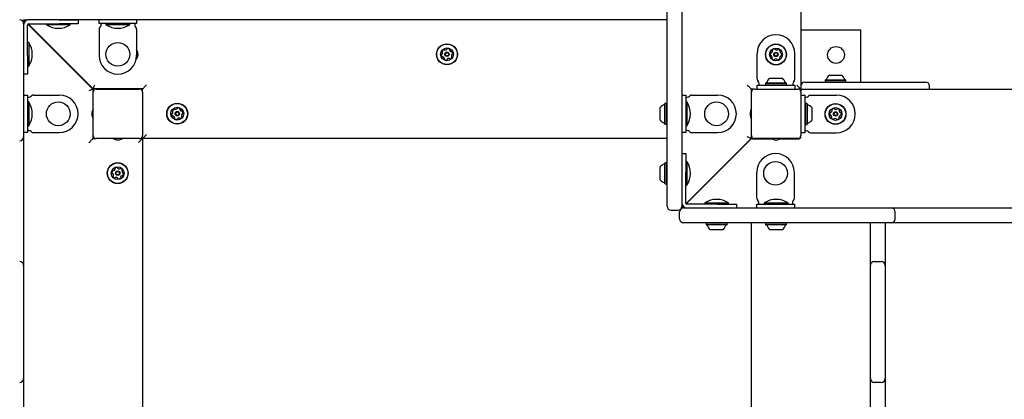
# Model space of a CAD drawing. Units: millimetres. Extents: x 247 to 1037, y 649 to 1469.
# Drawn here: x 496 to 595, y 1004 to 1043 of the extents above; entities that cross this region are included whole.
import ezdxf

# ---------------------------------------------------------------- set-up
doc = ezdxf.new("R2010")
doc.units = ezdxf.units.MM
doc.header["$LTSCALE"] = 100
doc.styles.add('SLDTEXTSTYLE0', font='TXT', dxfattribs={"width": 0.75})
doc.dimstyles.new('SLDDIMSTYLE3', dxfattribs={"dimtxt": 15.875, "dimasz": 8, "dimexe": 0, "dimexo": 0.0625, "dimgap": 3.96875, "dimtad": 2, "dimdec": 0, "dimrnd": 1e-09, "dimzin": 12, "dimdsep": 46, "dimtxsty": 'SLDTEXTSTYLE0', "dimblk1": 'DOT', "dimblk2": 'DOT', "dimsah": 1, "dimcen": 0.09, "dimse1": 1, "dimse2": 1, "dimadec": 0, "dimazin": 3, "dimtfac": 1, "dimtdec": 0, "dimtofl": 0, "dimtmove": 0, "dimatfit": 3, "dimldrblk": 'DOT', "dimfxl": 0, "dimfrac": 2, "dimtolj": 1, "dimtzin": 12, "dimarcsym": 0})

# ---------------------------------------------------------------- blocks, each defined once
blk = doc.blocks.new('_DOT')
at = {"color": 0, "linetype": 'ByBlock', "lineweight": -2}
blk.add_line((-0.5, 0), (-1, 0), dxfattribs=at)
at = {"color": 0, "linetype": 'ByBlock', "const_width": 0.5}
blk.add_lwpolyline([(-0.25, 0, 1), (0.25, 0, 1)], format="xyb", close=True, dxfattribs=at)
blk = doc.blocks.new('_D_4')
at = {"color": 7, "linetype": 'Continuous', "lineweight": 18}
blk.add_line((266.985, 857.051), (266.985, 1274.351), dxfattribs=at)
at = {"color": 7, "linetype": 'Continuous', "lineweight": 18, "xscale": 8, "yscale": 8}
for p, rotation in [((266.985, 1274.351, -75.3), 90.0000000000004), ((266.985, 857.051, -75.3), 270.0000000000004)]:
    blk.add_blockref('_DOT', p, dxfattribs=dict(at, rotation=rotation))
at = {"color": 7, "linetype": 'Continuous', "lineweight": 18, "insert": (246.521, 1048.106), "char_height": 15.875, "attachment_point": 1, "rotation": 90, "style": 'SLDTEXTSTYLE0'}
blk.add_mtext('417', dxfattribs=at)

msp = doc.modelspace()

# ---------------------------------------------------------------- linework, layer by layer
at = {"color": 7, "linetype": 'Continuous', "lineweight": 25}
for p, q in [((574.831, 1167.851), (574.831, 1035.851)), ((561.331, 1024.001), (561.331, 1045.558)), ((562.831, 1045.558), (562.831, 1024.001)), ((496.331, 1042.451), (496.331, 1042.851)), ((496.331, 1042.851), (496.478, 1042.705)), ((496.331, 1042.451), (496.331, 1031.637)), ((496.347, 1042.867), (496.731, 1042.867)), ((496.494, 1042.72), (496.347, 1042.867)), ((507.546, 1042.867), (496.731, 1042.867)), ((496.761, 1042.422), (503.331, 1035.851)), ((503.347, 1035.867), (496.778, 1042.436)), ((496.871, 1042.851), (496.831, 1042.851)), ((496.831, 1042.451), (496.871, 1042.451)), ((497.095, 1042.851), (496.871, 1042.851)), ((496.871, 1042.451), (497.095, 1042.451)), ((497.318, 1042.851), (497.095, 1042.851)), ((497.095, 1042.451), (497.318, 1042.451)), ((499.931, 1042.851), (497.318, 1042.851)), ((497.318, 1042.451), (499.931, 1042.451)), ((498.631, 1042.451), (498.631, 1042.357)), ((499.331, 1042.867), (499.331, 1042.851)), ((499.931, 1042.851), (501.831, 1042.851)), ((501.831, 1042.451), (499.931, 1042.451)), ((500.331, 1042.867), (500.331, 1042.851)), ((501.031, 1042.357), (501.031, 1042.451)), ((501.831, 1042.851), (501.831, 1042.451)), ((503.947, 1042.467), (503.947, 1042.867)), ((505.847, 1042.467), (503.947, 1042.467)), ((504.147, 1042.367), (504.147, 1042.467)), ((504.647, 1042.467), (504.647, 1042.357)), ((507.747, 1042.467), (505.847, 1042.467)), ((507.047, 1042.357), (507.047, 1042.467)), ((508.146, 1042.867), (507.546, 1042.867)), ((507.547, 1042.467), (507.547, 1042.367)), ((507.747, 1042.867), (507.747, 1042.467)), ((509.546, 1042.867), (508.146, 1042.867)), ((519.76, 1042.867), (509.546, 1042.867)), ((521.16, 1042.867), (519.76, 1042.867)), ((521.76, 1042.867), (521.16, 1042.867)), ((531.974, 1042.867), (521.76, 1042.867)), ((532.574, 1042.867), (531.974, 1042.867)), ((533.974, 1042.867), (532.574, 1042.867)), ((544.188, 1042.867), (533.974, 1042.867)), ((545.588, 1042.867), (544.188, 1042.867)), ((546.188, 1042.867), (545.588, 1042.867)), ((556.403, 1042.867), (546.188, 1042.867)), ((557.003, 1042.867), (556.403, 1042.867)), ((558.403, 1042.867), (557.003, 1042.867)), ((561.331, 1042.867), (558.403, 1042.867)), ((496.331, 1041.864), (496.331, 1039.251)), ((496.731, 1042.311), (496.731, 1042.351)), ((496.731, 1042.087), (496.731, 1042.311)), ((496.731, 1041.864), (496.731, 1042.087)), ((496.731, 1039.251), (496.731, 1041.864)), ((497.397, 1041.801), (497.397, 1041.785)), ((497.413, 1041.801), (497.397, 1041.801)), ((499.831, 1042.357), (498.631, 1042.357)), ((501.031, 1042.357), (499.831, 1042.357)), ((503.947, 1041.88), (503.947, 1039.267)), ((504.147, 1042.327), (504.147, 1042.367)), ((505.847, 1042.357), (504.647, 1042.357)), ((507.047, 1042.357), (505.847, 1042.357)), ((507.547, 1042.367), (507.547, 1042.327)), ((507.747, 1041.88), (507.747, 1039.267)), ((580.897, 1041.801), (574.831, 1041.801)), ((580.897, 1036.551), (580.897, 1041.801)), ((496.841, 1040.567), (496.731, 1040.567)), ((496.841, 1040.567), (496.841, 1039.367)), ((499.304, 1039.91), (499.288, 1039.894)), ((570.431, 1036.838), (570.431, 1039.451)), ((574.231, 1036.838), (574.231, 1039.451)), ((496.731, 1039.251), (496.731, 1037.351)), ((496.841, 1039.367), (496.841, 1038.167)), ((500.49, 1038.692), (500.506, 1038.708)), ((496.731, 1038.167), (496.841, 1038.167)), ((496.731, 1037.351), (496.331, 1037.351)), ((571.299, 1036.471), (571.274, 1036.446)), ((571.274, 1036.446), (571.274, 1036.276)), ((571.274, 1036.446), (573.389, 1036.446)), ((571.299, 1036.471), (573.364, 1036.471)), ((571.681, 1036.951), (572.981, 1036.951)), ((573.389, 1036.446), (573.364, 1036.471)), ((573.389, 1036.276), (573.389, 1036.446)), ((575.247, 1036.551), (579.847, 1036.551)), ((577.314, 1036.771), (577.289, 1036.746)), ((577.289, 1036.746), (577.289, 1036.576)), ((577.289, 1036.746), (579.404, 1036.746)), ((577.289, 1036.576), (577.314, 1036.551)), ((577.289, 1036.576), (579.404, 1036.576)), ((577.314, 1036.771), (579.379, 1036.771)), ((577.697, 1037.251), (578.997, 1037.251)), ((579.404, 1036.746), (579.379, 1036.771)), ((579.379, 1036.551), (579.404, 1036.576)), ((579.404, 1036.576), (579.404, 1036.746)), ((579.847, 1036.551), (583.836, 1036.551)), ((583.836, 1036.551), (587.447, 1036.551)), ((503.331, 1035.851), (503.331, 1033.822)), ((508.347, 1035.867), (503.347, 1035.867)), ((503.347, 1031.151), (503.347, 1035.551)), ((503.647, 1035.851), (508.047, 1035.851)), ((504.839, 1035.867), (504.839, 1035.851)), ((506.954, 1035.851), (506.954, 1035.867)), ((508.343, 1035.601), (508.347, 1035.601)), ((508.347, 1035.551), (508.347, 1035.867)), ((508.347, 1035.551), (508.347, 1031.151)), ((570.147, 1035.851), (569.831, 1035.851)), ((569.831, 1035.851), (569.831, 1033.822)), ((569.847, 1035.851), (569.847, 1035.551)), ((569.847, 1035.601), (569.851, 1035.601)), ((569.847, 1031.151), (569.847, 1035.551)), ((570.147, 1035.851), (574.547, 1035.851)), ((570.431, 1036.251), (572.331, 1036.251)), ((570.431, 1035.851), (570.431, 1036.251)), ((570.631, 1036.351), (570.631, 1036.391)), ((570.631, 1036.251), (570.631, 1036.351)), ((571.274, 1036.276), (571.299, 1036.251)), ((571.274, 1036.276), (573.389, 1036.276)), ((572.331, 1036.251), (574.231, 1036.251)), ((573.364, 1036.251), (573.389, 1036.276)), ((574.031, 1036.391), (574.031, 1036.351)), ((574.031, 1036.351), (574.031, 1036.251)), ((574.231, 1036.251), (574.231, 1035.851)), ((574.831, 1035.851), (574.547, 1035.851)), ((574.847, 1036.151), (574.847, 1035.635)), ((574.847, 1035.551), (574.847, 1031.151)), ((575.047, 1035.835), (702.647, 1035.835)), ((587.847, 1035.835), (587.847, 1036.151)), ((496.331, 1035.251), (496.731, 1035.251)), ((496.731, 1035.251), (496.731, 1033.351)), ((496.731, 1035.051), (496.831, 1035.051)), ((496.841, 1034.551), (496.731, 1034.551)), ((496.831, 1035.051), (496.871, 1035.051)), ((496.841, 1034.551), (496.841, 1033.351)), ((497.318, 1035.251), (499.931, 1035.251)), ((562.831, 1035.251), (563.231, 1035.251)), ((563.231, 1035.251), (563.231, 1033.351)), ((563.231, 1035.051), (563.331, 1035.051)), ((563.341, 1034.551), (563.231, 1034.551)), ((563.331, 1035.051), (563.371, 1035.051)), ((563.341, 1034.551), (563.341, 1033.351)), ((563.818, 1035.251), (566.431, 1035.251)), ((574.847, 1035.235), (575.247, 1035.235)), ((575.247, 1035.235), (575.247, 1033.335)), ((575.247, 1035.035), (575.347, 1035.035)), ((575.347, 1035.035), (575.387, 1035.035)), ((575.834, 1035.235), (578.447, 1035.235)), ((503.227, 1033.501), (503.227, 1033.201)), ((503.347, 1034.359), (503.331, 1034.359)), ((560.631, 1032.701), (560.631, 1034.001)), ((561.136, 1034.409), (561.111, 1034.384)), ((561.111, 1032.319), (561.111, 1034.384)), ((561.306, 1034.409), (561.136, 1034.409)), ((561.136, 1032.294), (561.136, 1034.409)), ((561.331, 1034.384), (561.306, 1034.409)), ((561.306, 1032.294), (561.306, 1034.409)), ((569.727, 1033.501), (569.727, 1033.201)), ((575.272, 1034.393), (575.247, 1034.368)), ((575.442, 1034.393), (575.272, 1034.393)), ((575.272, 1034.393), (575.272, 1032.278)), ((575.467, 1034.368), (575.442, 1034.393)), ((575.442, 1034.393), (575.442, 1032.278)), ((575.467, 1034.368), (575.467, 1032.303)), ((575.947, 1033.985), (575.947, 1032.685)), ((496.731, 1033.351), (496.731, 1031.451)), ((496.841, 1033.351), (496.841, 1032.151)), ((503.331, 1032.88), (503.331, 1030.851)), ((563.231, 1033.351), (563.231, 1031.451)), ((563.341, 1033.351), (563.341, 1032.151)), ((569.831, 1032.88), (569.831, 1030.851)), ((575.247, 1033.335), (575.247, 1031.435)), ((496.331, 1031.637), (496.331, 1031.037)), ((496.731, 1032.151), (496.841, 1032.151)), ((496.831, 1031.651), (496.731, 1031.651)), ((496.871, 1031.651), (496.831, 1031.651)), ((503.331, 1032.244), (503.347, 1032.244)), ((561.111, 1032.319), (561.136, 1032.294)), ((561.136, 1032.294), (561.306, 1032.294)), ((561.306, 1032.294), (561.331, 1032.319)), ((563.231, 1032.151), (563.341, 1032.151)), ((563.331, 1031.651), (563.231, 1031.651)), ((563.371, 1031.651), (563.331, 1031.651)), ((575.247, 1032.303), (575.272, 1032.278)), ((575.347, 1031.635), (575.247, 1031.635)), ((575.272, 1032.278), (575.442, 1032.278)), ((575.387, 1031.635), (575.347, 1031.635)), ((575.442, 1032.278), (575.467, 1032.303)), ((496.731, 1031.451), (496.331, 1031.451)), ((496.331, 1031.037), (496.331, 1029.637)), ((497.318, 1031.451), (499.931, 1031.451)), ((503.331, 1030.851), (503.647, 1030.851)), ((508.047, 1030.851), (503.647, 1030.851)), ((505.697, 1030.731), (505.997, 1030.731)), ((508.047, 1030.851), (508.331, 1030.851)), ((508.331, 1030.851), (508.331, 969.351)), ((508.347, 1030.867), (508.347, 1031.151)), ((561.331, 1030.867), (508.347, 1030.867)), ((563.231, 1031.451), (562.831, 1031.451)), ((569.831, 1030.851), (563.253, 1024.273)), ((563.269, 1024.257), (569.788, 1030.777)), ((563.818, 1031.451), (566.431, 1031.451)), ((569.831, 1030.882), (569.847, 1030.867)), ((569.847, 1030.867), (569.831, 1030.867)), ((569.847, 1031.151), (569.847, 1030.867)), ((569.847, 1031.101), (569.851, 1031.101)), ((569.863, 1030.851), (570.147, 1030.851)), ((569.863, 1030.824), (569.863, 1030.851)), ((569.93, 1030.835), (571.876, 1030.835)), ((574.547, 1030.851), (570.147, 1030.851)), ((572.197, 1030.731), (572.497, 1030.731)), ((572.818, 1030.835), (574.647, 1030.835)), ((574.547, 1030.851), (574.725, 1030.851)), ((575.247, 1031.435), (574.847, 1031.435)), ((575.834, 1031.435), (578.447, 1031.435)), ((496.331, 1029.637), (496.331, 1019.423)), ((562.831, 1029.335), (563.231, 1029.335)), ((563.231, 1029.335), (563.231, 1027.435)), ((563.341, 1028.535), (563.231, 1028.535)), ((563.341, 1028.535), (563.341, 1027.335)), ((560.631, 1026.685), (560.631, 1027.985)), ((561.136, 1028.393), (561.111, 1028.368)), ((561.111, 1026.303), (561.111, 1028.368)), ((561.306, 1028.393), (561.136, 1028.393)), ((561.136, 1026.278), (561.136, 1028.393)), ((561.331, 1028.368), (561.306, 1028.393)), ((561.306, 1026.278), (561.306, 1028.393)), ((562.831, 1027.435), (562.831, 1024.823)), ((563.231, 1024.823), (563.231, 1027.435)), ((563.341, 1027.335), (563.341, 1026.135)), ((570.388, 1024.823), (570.388, 1027.435)), ((574.188, 1024.823), (574.188, 1027.435)), ((561.111, 1026.303), (561.136, 1026.278)), ((561.136, 1026.278), (561.306, 1026.278)), ((561.306, 1026.278), (561.331, 1026.303)), ((563.231, 1026.135), (563.341, 1026.135)), ((563.231, 1024.599), (563.231, 1024.823)), ((563.231, 1024.375), (563.231, 1024.599)), ((561.731, 1023.601), (562.431, 1023.601)), ((562.831, 1023.851), (562.831, 1024.001)), ((562.97, 1023.99), (562.831, 1023.851)), ((562.997, 1023.835), (583.983, 1023.835)), ((563.231, 1024.335), (563.231, 1024.375)), ((563.371, 1024.235), (563.331, 1024.235)), ((563.595, 1024.235), (563.371, 1024.235)), ((563.818, 1024.235), (563.595, 1024.235)), ((566.431, 1024.235), (563.818, 1024.235)), ((563.818, 1023.835), (566.431, 1023.835)), ((565.131, 1024.345), (565.131, 1024.235)), ((565.131, 1024.345), (566.331, 1024.345)), ((566.331, 1024.345), (567.531, 1024.345)), ((566.431, 1024.235), (568.331, 1024.235)), ((567.531, 1024.235), (567.531, 1024.345)), ((568.331, 1024.235), (568.331, 1023.835)), ((570.388, 1024.235), (572.288, 1024.235)), ((570.388, 1023.835), (570.388, 1024.235)), ((570.588, 1024.335), (570.588, 1024.375)), ((570.588, 1024.235), (570.588, 1024.335)), ((571.147, 1024.345), (571.147, 1024.235)), ((571.147, 1024.345), (572.347, 1024.345)), ((572.288, 1024.235), (574.188, 1024.235)), ((572.347, 1024.345), (573.547, 1024.345)), ((573.547, 1024.235), (573.547, 1024.345)), ((573.988, 1024.375), (573.988, 1024.335)), ((573.988, 1024.335), (573.988, 1024.235)), ((574.188, 1024.235), (574.188, 1023.835)), ((583.983, 1023.835), (584.783, 1023.835)), ((584.783, 1023.835), (605.768, 1023.835)), ((562.597, 1022.735), (562.597, 1023.435)), ((584.383, 1022.735), (584.383, 1023.435)), ((583.983, 1022.335), (562.997, 1022.335)), ((565.299, 1022.335), (565.274, 1022.31)), ((565.274, 1022.31), (565.274, 1022.14)), ((567.389, 1022.31), (565.274, 1022.31)), ((565.274, 1022.14), (565.299, 1022.115)), ((567.389, 1022.14), (565.274, 1022.14)), ((567.364, 1022.115), (565.299, 1022.115)), ((566.981, 1021.635), (565.681, 1021.635)), ((567.389, 1022.31), (567.364, 1022.335)), ((567.364, 1022.115), (567.389, 1022.14)), ((567.389, 1022.14), (567.389, 1022.31)), ((569.863, 969.351), (569.863, 1022.335)), ((571.314, 1022.335), (571.289, 1022.31)), ((571.289, 1022.31), (571.289, 1022.14)), ((573.404, 1022.31), (571.289, 1022.31)), ((571.289, 1022.14), (571.314, 1022.115)), ((573.404, 1022.14), (571.289, 1022.14)), ((573.379, 1022.115), (571.314, 1022.115)), ((572.997, 1021.635), (571.697, 1021.635)), ((573.404, 1022.31), (573.379, 1022.335)), ((573.379, 1022.115), (573.404, 1022.14)), ((573.404, 1022.14), (573.404, 1022.31)), ((581.863, 1019.423), (581.863, 1022.335)), ((583.363, 1022.335), (583.363, 1019.423)), ((584.783, 1022.335), (583.983, 1022.335)), ((605.768, 1022.335), (584.783, 1022.335)), ((496.331, 1019.423), (496.331, 1018.022)), ((581.863, 1018.022), (581.863, 1019.423)), ((583.363, 1019.423), (583.363, 1018.022)), ((496.331, 1018.022), (496.331, 1017.422)), ((581.863, 1017.422), (581.863, 1018.022)), ((582.263, 1018.422), (582.963, 1018.422)), ((583.363, 1018.022), (583.363, 1017.422)), ((496.331, 1017.422), (496.331, 1007.208)), ((581.863, 1007.208), (581.863, 1017.422)), ((583.363, 1017.422), (583.363, 1007.208)), ((496.331, 1007.208), (496.331, 1006.608)), ((496.331, 1006.608), (496.331, 1005.208)), ((581.863, 1006.608), (581.863, 1007.208)), ((581.863, 1005.208), (581.863, 1006.608)), ((583.363, 1007.208), (583.363, 1006.608)), ((583.363, 1006.608), (583.363, 1005.208)), ((582.963, 1006.208), (582.263, 1006.208)), ((496.331, 1005.208), (496.331, 994.994)), ((581.863, 994.994), (581.863, 1005.208)), ((583.363, 1005.208), (583.363, 994.994))]:
    msp.add_line(p, q, dxfattribs=at)
at = {"color": 7, "linetype": 'Continuous', "lineweight": 25, "flags": 128}
for points in [[(496.331, 1042.851), (496.337, 1042.836), (496.355, 1042.793), (496.385, 1042.722), (496.42, 1042.636)], [(496.347, 1042.867), (496.365, 1042.859), (496.42, 1042.836), (496.51, 1042.799), (496.567, 1042.776)], [(503.331, 1035.851), (503.324, 1035.848), (503.301, 1035.838), (503.264, 1035.823), (503.214, 1035.803), (503.153, 1035.777), (503.084, 1035.749), (503.009, 1035.718), (502.931, 1035.685)], [(503.347, 1035.867), (503.349, 1035.873), (503.357, 1035.891), (503.369, 1035.92), (503.386, 1035.96), (503.406, 1036.01), (503.43, 1036.067), (503.456, 1036.13), (503.484, 1036.197), (503.513, 1036.267)], [(508.347, 1035.867), (508.353, 1035.873), (508.371, 1035.891), (508.401, 1035.92), (508.441, 1035.96), (508.49, 1036.01), (508.547, 1036.067), (508.61, 1036.13), (508.677, 1036.197), (508.747, 1036.267)], [(569.431, 1036.251), (569.509, 1036.173), (569.584, 1036.098), (569.653, 1036.029), (569.714, 1035.968), (569.764, 1035.918), (569.801, 1035.882), (569.824, 1035.859), (569.831, 1035.851)], [(574.431, 1036.251), (574.509, 1036.173), (574.584, 1036.098), (574.653, 1036.029), (574.714, 1035.968), (574.764, 1035.918), (574.801, 1035.882), (574.824, 1035.859), (574.831, 1035.851)], [(502.931, 1030.451), (503.001, 1030.521), (503.068, 1030.588), (503.131, 1030.651), (503.188, 1030.708), (503.238, 1030.757), (503.278, 1030.797), (503.307, 1030.827), (503.325, 1030.845), (503.331, 1030.851)], [(507.931, 1030.451), (508.001, 1030.521), (508.068, 1030.588), (508.131, 1030.651), (508.188, 1030.708), (508.238, 1030.757), (508.278, 1030.797), (508.307, 1030.827), (508.325, 1030.845), (508.331, 1030.851)], [(508.347, 1030.867), (508.353, 1030.873), (508.371, 1030.891), (508.401, 1030.92), (508.441, 1030.96), (508.49, 1031.01), (508.547, 1031.067), (508.61, 1031.13), (508.677, 1031.197), (508.747, 1031.267)], [(569.831, 1030.851), (569.824, 1030.854), (569.801, 1030.864), (569.764, 1030.879), (569.714, 1030.9), (569.653, 1030.925), (569.584, 1030.953), (569.509, 1030.984), (569.431, 1031.017)], [(569.884, 1030.83), (569.869, 1030.845), (569.863, 1030.851)], [(562.831, 1023.851), (562.839, 1023.87), (562.862, 1023.925), (562.899, 1024.014), (562.916, 1024.056)]]:
    msp.add_lwpolyline(points, dxfattribs=at)
at = {"color": 7, "linetype": 'Continuous', "lineweight": 25}
for centre, radius in [((505.847, 1039.367), 1.2), ((539.097, 1039.367), 1.057), ((539.097, 1039.367), 1.033), ((539.097, 1039.367), 0.65), ((539.097, 1039.367), 0.22), ((539.097, 1039.367), 0.17), ((572.331, 1039.351), 1.058), ((572.331, 1039.351), 1.033), ((572.331, 1039.351), 0.65), ((572.331, 1039.351), 0.22), ((572.331, 1039.351), 0.17), ((578.397, 1039.301), 0.85), ((499.831, 1033.351), 1.2), ((566.331, 1033.351), 1.2), ((511.847, 1033.367), 1.057), ((511.847, 1033.367), 1.033), ((511.847, 1033.367), 0.65), ((511.847, 1033.367), 0.22), ((511.847, 1033.367), 0.17), ((578.347, 1033.335), 1.057), ((578.347, 1033.335), 1.032), ((578.347, 1033.335), 0.65), ((578.347, 1033.335), 0.22), ((578.347, 1033.335), 0.17), ((572.288, 1027.335), 1.2), ((505.831, 1027.351), 1.057), ((505.831, 1027.351), 1.033), ((505.831, 1027.351), 0.65), ((505.831, 1027.351), 0.22), ((505.831, 1027.351), 0.17)]:
    msp.add_circle(centre, radius, dxfattribs=at)
for centre, radius, start, end in [((495.931, 1042.451), 0.4, 0, 90), ((496.831, 1042.351), 0.5, 90, 180), ((496.831, 1042.351), 0.1, 90, 180), ((499.831, 1044.175), 2.178, 236.56918, 303.43082), ((504.247, 1041.88), 0.3, 131.81031, 180), ((503.847, 1042.327), 0.3, 311.81031, 0), ((505.847, 1044.175), 2.178, 236.56918, 303.43082), ((507.847, 1042.327), 0.3, 180, 228.18969), ((507.447, 1041.88), 0.3, 360, 48.18969), ((495.023, 1039.367), 2.178, 326.56918, 33.43082), ((572.331, 1039.451), 1.9, 90, 180), ((572.331, 1039.451), 1.9, 0, 90), ((507.097, 1039.367), 0.8, 318.72276, 35.65909), ((538.41, 1039.54), 0.252, 319.28943, 12.44469), ((538.656, 1039.668), 0.0481, 162.42999, 240.91601), ((538.85, 1039.606), 0.252, 109.30559, 162.43564), ((538.609, 1039.584), 0.0481, 12.46573, 60.87064), ((538.783, 1039.798), 0.0481, 30.87064, 109.27148), ((538.866, 1039.848), 0.0481, 210.85748, 259.30554), ((538.903, 1040.048), 0.252, 259.31655, 312.43564), ((539.041, 1039.898), 0.0481, 312.43542, 0.87064), ((539.137, 1039.899), 0.0481, 102.43564, 180.86719), ((539.181, 1039.7), 0.252, 49.30564, 102.4414), ((539.314, 1039.854), 0.0481, 330.82527, 49.31129), ((539.398, 1039.808), 0.0481, 150.87064, 199.30554), ((539.59, 1039.875), 0.252, 199.31137, 252.43574), ((539.528, 1039.681), 0.0481, 252.43051, 300.87409), ((539.578, 1039.598), 0.0481, 42.43542, 120.87064), ((539.427, 1039.461), 0.252, 349.3056, 42.43564), ((571.988, 1039.37), 0.252, 150.27733, 203.40738), ((571.811, 1039.471), 0.0481, 71.84238, 150.24322), ((571.841, 1039.563), 0.0481, 251.82922, 300.27728), ((571.738, 1039.738), 0.252, 300.28829, 353.40738), ((572.012, 1039.779), 0.0481, 143.40738, 221.83893), ((572.176, 1039.658), 0.252, 90.27738, 143.41314), ((571.941, 1039.715), 0.0481, 353.40716, 41.84238), ((572.175, 1039.861), 0.0481, 11.79701, 90.28303), ((572.269, 1039.881), 0.0481, 191.84238, 240.27728), ((572.37, 1040.058), 0.252, 240.28311, 293.40748), ((572.451, 1039.871), 0.0481, 293.40225, 341.84583), ((572.543, 1039.841), 0.0481, 83.40716, 161.84238), ((572.519, 1039.639), 0.252, 30.27734, 83.40738), ((572.759, 1039.67), 0.0481, 131.83893, 180.28251), ((572.963, 1039.671), 0.252, 180.27728, 233.40165), ((572.695, 1039.741), 0.0481, 311.84238, 30.27738), ((572.842, 1039.507), 0.0481, 233.40748, 281.88775), ((572.861, 1039.413), 0.0481, 23.40173, 101.84238), ((572.674, 1039.332), 0.252, 330.27738, 23.40738), ((505.847, 1039.267), 1.9, 180, 270), ((505.847, 1039.267), 1.9, 270, 0), ((538.766, 1039.273), 0.252, 169.30554, 222.43574), ((538.566, 1039.311), 0.0481, 90.87064, 169.30533), ((538.565, 1039.407), 0.0481, 270.86719, 319.30564), ((538.616, 1039.135), 0.0481, 222.43595, 300.87409), ((538.665, 1039.053), 0.0481, 72.42999, 120.87064), ((538.604, 1038.859), 0.252, 19.31139, 72.43564), ((538.88, 1038.879), 0.0481, 150.87064, 229.31129), ((538.796, 1038.926), 0.0481, 330.82527, 19.30564), ((539.013, 1039.034), 0.252, 229.30564, 282.43569), ((539.057, 1038.835), 0.0481, 282.4698, 0.8838), ((539.153, 1038.836), 0.0481, 132.49285, 180.87064), ((539.291, 1038.686), 0.252, 79.3056, 132.43564), ((539.328, 1038.886), 0.0481, 30.87064, 79.30564), ((539.411, 1038.935), 0.0481, 210.87409, 289.33576), ((539.344, 1039.127), 0.252, 289.30564, 342.43564), ((539.784, 1039.194), 0.252, 139.30554, 192.42991), ((539.585, 1039.15), 0.0481, 192.43574, 240.91601), ((539.538, 1039.066), 0.0481, 342.42999, 60.87064), ((539.629, 1039.327), 0.0481, 90.86719, 139.31077), ((539.628, 1039.423), 0.0481, 270.87064, 349.30564), ((571.801, 1039.289), 0.0481, 203.40173, 281.88775), ((571.821, 1039.195), 0.0481, 53.43747, 101.84238), ((571.7, 1039.031), 0.252, 0.26117, 53.41643), ((571.967, 1038.961), 0.0481, 131.84238, 210.27707), ((572.143, 1039.063), 0.252, 210.27728, 263.40748), ((571.903, 1039.032), 0.0481, 311.83893, 0.27738), ((572.12, 1038.861), 0.0481, 263.40769, 341.84583), ((572.211, 1038.831), 0.0481, 113.40173, 161.84238), ((572.292, 1038.644), 0.252, 60.28313, 113.40738), ((572.393, 1038.821), 0.0481, 11.79701, 60.27738), ((572.487, 1038.841), 0.0481, 191.84238, 270.28303), ((572.486, 1039.044), 0.252, 270.27738, 323.40743), ((572.924, 1038.964), 0.252, 120.27734, 173.40738), ((572.722, 1038.987), 0.0481, 173.46459, 221.84238), ((572.65, 1038.923), 0.0481, 323.44154, 41.85554), ((572.821, 1039.14), 0.0481, 71.84238, 120.27738), ((572.851, 1039.231), 0.0481, 251.84583, 330.3075), ((570.731, 1036.838), 0.3, 180, 228.18969), ((570.331, 1036.391), 0.3, 0, 48.18969), ((571.353, 1036.521), 0.05, 270, 343.46773), ((572.331, 1036.231), 0.97, 132.06266, 163.46773), ((572.331, 1036.231), 0.97, 16.53227, 47.93734), ((573.309, 1036.521), 0.05, 196.53227, 270), ((574.331, 1036.391), 0.3, 131.81031, 180), ((573.931, 1036.838), 0.3, 311.81031, 0), ((575.247, 1036.151), 0.4, 90, 180), ((577.369, 1036.821), 0.05, 270, 343.4712), ((578.347, 1036.531), 0.97, 132.05852, 163.4712), ((578.347, 1036.531), 0.97, 16.5288, 47.94148), ((579.325, 1036.821), 0.05, 196.5288, 270), ((587.447, 1036.151), 0.4, 0, 90), ((503.647, 1035.551), 0.3, 90, 180), ((508.047, 1035.551), 0.3, 0, 90), ((570.147, 1035.551), 0.3, 90, 180), ((574.547, 1035.551), 0.3, 0, 90), ((575.047, 1035.635), 0.2, 90, 180), ((495.023, 1033.351), 2.178, 326.56918, 33.43082), ((496.871, 1035.351), 0.3, 270, 318.18969), ((497.318, 1034.951), 0.3, 90, 138.18969), ((499.931, 1033.351), 1.9, 0, 90), ((561.523, 1033.351), 2.178, 326.56918, 33.43082), ((563.371, 1035.351), 0.3, 270, 318.18969), ((563.818, 1034.951), 0.3, 90, 138.18969), ((566.431, 1033.351), 1.9, 0, 90), ((575.387, 1035.335), 0.3, 270, 318.18969), ((575.834, 1034.935), 0.3, 90, 138.18969), ((578.447, 1033.335), 1.9, 0, 90), ((504.217, 1033.358), 1, 150.45864, 171.77553), ((511.16, 1033.54), 0.252, 319.28943, 12.44469), ((511.406, 1033.668), 0.0481, 162.42999, 240.91601), ((511.6, 1033.606), 0.252, 109.30559, 162.43564), ((511.359, 1033.584), 0.0481, 12.46573, 60.87064), ((511.533, 1033.798), 0.0481, 30.87064, 109.27148), ((511.616, 1033.848), 0.0481, 210.85748, 259.30554), ((511.653, 1034.048), 0.252, 259.31655, 312.43564), ((511.791, 1033.898), 0.0481, 312.43542, 0.87064), ((511.887, 1033.899), 0.0481, 102.43564, 180.86719), ((511.931, 1033.7), 0.252, 49.30564, 102.4414), ((512.064, 1033.854), 0.0481, 330.82527, 49.31129), ((512.148, 1033.808), 0.0481, 150.87064, 199.30554), ((512.34, 1033.875), 0.252, 199.31137, 252.43574), ((512.278, 1033.681), 0.0481, 252.43051, 300.87409), ((512.328, 1033.598), 0.0481, 42.43542, 120.87064), ((512.177, 1033.461), 0.252, 349.3056, 42.43564), ((561.351, 1033.351), 0.97, 106.5288, 137.94148), ((561.061, 1034.329), 0.05, 286.5288, 0), ((570.717, 1033.358), 1, 150.45864, 171.77553), ((575.517, 1034.313), 0.05, 180, 253.46773), ((575.227, 1033.335), 0.97, 42.06266, 73.46773), ((578.004, 1033.354), 0.252, 150.27733, 203.40738), ((577.827, 1033.455), 0.0481, 71.84238, 150.24322), ((577.857, 1033.547), 0.0481, 251.82922, 300.27728), ((577.754, 1033.723), 0.252, 300.28829, 353.40738), ((578.028, 1033.763), 0.0481, 143.40738, 221.83893), ((578.192, 1033.642), 0.252, 90.27738, 143.41314), ((577.957, 1033.699), 0.0481, 353.40716, 41.84238), ((578.191, 1033.846), 0.0481, 11.79701, 90.28303), ((578.285, 1033.865), 0.0481, 191.84238, 240.27728), ((578.386, 1034.042), 0.252, 240.28311, 293.40748), ((578.467, 1033.855), 0.0481, 293.40225, 341.84583), ((578.558, 1033.825), 0.0481, 83.40716, 161.84238), ((578.535, 1033.623), 0.252, 30.27734, 83.40738), ((578.775, 1033.654), 0.0481, 131.83893, 180.28251), ((578.979, 1033.655), 0.252, 180.27728, 233.40165), ((578.711, 1033.726), 0.0481, 311.84238, 30.27738), ((578.857, 1033.492), 0.0481, 233.40748, 281.88775), ((499.931, 1033.351), 1.9, 270, 0), ((504.217, 1033.344), 1, 188.22447, 209.54136), ((511.516, 1033.273), 0.252, 169.30554, 222.43574), ((511.316, 1033.311), 0.0481, 90.87064, 169.30533), ((511.315, 1033.407), 0.0481, 270.86719, 319.30564), ((511.366, 1033.135), 0.0481, 222.43595, 300.87409), ((511.415, 1033.053), 0.0481, 72.42999, 120.87064), ((511.354, 1032.859), 0.252, 19.31139, 72.43564), ((511.63, 1032.879), 0.0481, 150.87064, 229.31129), ((511.546, 1032.926), 0.0481, 330.82527, 19.30564), ((511.763, 1033.034), 0.252, 229.30564, 282.43569), ((511.807, 1032.835), 0.0481, 282.4698, 0.8838), ((511.903, 1032.836), 0.0481, 132.49285, 180.87064), ((512.041, 1032.686), 0.252, 79.3056, 132.43564), ((512.078, 1032.886), 0.0481, 30.87064, 79.30564), ((512.161, 1032.935), 0.0481, 210.87409, 289.33576), ((512.094, 1033.127), 0.252, 289.30564, 342.43564), ((512.534, 1033.194), 0.252, 139.30554, 192.42991), ((512.335, 1033.15), 0.0481, 192.43574, 240.91601), ((512.288, 1033.066), 0.0481, 342.42999, 60.87064), ((512.379, 1033.327), 0.0481, 90.86719, 139.31077), ((512.378, 1033.423), 0.0481, 270.87064, 349.30564), ((561.351, 1033.351), 0.97, 222.05852, 253.4712), ((566.431, 1033.351), 1.9, 270, 0), ((570.717, 1033.344), 1, 188.22447, 209.54136), ((575.227, 1033.335), 0.97, 286.53227, 317.93734), ((577.817, 1033.273), 0.0481, 203.40173, 281.88775), ((577.837, 1033.179), 0.0481, 53.43747, 101.84238), ((577.715, 1033.016), 0.252, 0.26117, 53.41643), ((577.983, 1032.945), 0.0481, 131.84238, 210.27707), ((578.159, 1033.048), 0.252, 210.27728, 263.40748), ((577.919, 1033.017), 0.0481, 311.83893, 0.27738), ((578.136, 1032.845), 0.0481, 263.40769, 341.84583), ((578.227, 1032.815), 0.0481, 113.40173, 161.84238), ((578.308, 1032.628), 0.252, 60.28313, 113.40738), ((578.409, 1032.805), 0.0481, 11.79701, 60.27738), ((578.447, 1033.335), 1.9, 270, 0), ((578.503, 1032.825), 0.0481, 191.84238, 270.28303), ((578.502, 1033.029), 0.252, 270.27738, 323.40743), ((578.737, 1032.972), 0.0481, 173.46459, 221.84238), ((578.94, 1032.948), 0.252, 120.27734, 173.40738), ((578.666, 1032.907), 0.0481, 323.44154, 41.85554), ((578.837, 1033.124), 0.0481, 71.84238, 120.27738), ((578.867, 1033.215), 0.0481, 251.84583, 330.3075), ((578.877, 1033.397), 0.0481, 23.40173, 101.84238), ((578.69, 1033.316), 0.252, 330.27738, 23.40738), ((496.871, 1031.351), 0.3, 41.81031, 90), ((497.318, 1031.751), 0.3, 221.81031, 270), ((561.061, 1032.373), 0.05, 0, 73.4712), ((563.371, 1031.351), 0.3, 41.81031, 90), ((563.818, 1031.751), 0.3, 221.81031, 270), ((575.387, 1031.335), 0.3, 41.81031, 90), ((575.517, 1032.357), 0.05, 106.53227, 180), ((575.834, 1031.735), 0.3, 221.81031, 270), ((495.931, 1031.037), 0.4, 270, 0), ((503.647, 1031.151), 0.3, 180, 270), ((505.84, 1031.721), 1, 240.45864, 261.77553), ((505.854, 1031.721), 1, 278.22447, 299.54136), ((508.047, 1031.151), 0.3, 270, 0), ((569.93, 1030.635), 0.2, 90, 135), ((570.147, 1031.151), 0.3, 180, 270), ((570.147, 1031.251), 0.4, 221.40962, 270), ((572.34, 1031.721), 1, 240.45864, 261.77553), ((572.354, 1031.721), 1, 278.22447, 299.54136), ((574.547, 1031.151), 0.3, 270, 0), ((574.547, 1031.248), 0.4, 277.18076, 316.41579), ((574.647, 1031.035), 0.2, 270, 0), ((561.523, 1027.335), 2.178, 326.56918, 33.43082), ((572.288, 1027.435), 1.9, 90, 180), ((572.288, 1027.435), 1.9, 0, 90), ((505.498, 1027.435), 0.252, 139.30564, 192.4414), ((505.344, 1027.568), 0.0481, 60.82527, 139.31129), ((505.39, 1027.652), 0.0481, 240.87064, 289.30554), ((505.323, 1027.844), 0.252, 289.31137, 342.43574), ((505.6, 1027.832), 0.0481, 132.43542, 210.87064), ((505.517, 1027.783), 0.0481, 342.43051, 30.87409), ((505.737, 1027.682), 0.252, 79.3056, 132.43564), ((505.775, 1027.882), 0.0481, 0.87064, 79.30564), ((505.871, 1027.883), 0.0481, 180.86719, 229.31077), ((506.004, 1028.038), 0.252, 229.30554, 282.42991), ((506.048, 1027.839), 0.0481, 282.43574, 330.91601), ((506.132, 1027.792), 0.0481, 72.42999, 150.87064), ((506.07, 1027.598), 0.252, 19.30564, 72.43564), ((506.512, 1027.545), 0.252, 169.3056, 222.43564), ((506.312, 1027.583), 0.0481, 120.87064, 169.30564), ((506.263, 1027.665), 0.0481, 300.87409, 19.33576), ((561.351, 1027.336), 0.97, 106.5288, 137.94148), ((561.061, 1028.313), 0.05, 286.5288, 0), ((505.299, 1027.391), 0.0481, 192.43564, 270.86719), ((505.3, 1027.295), 0.0481, 42.43542, 90.87064), ((505.15, 1027.157), 0.252, 349.31655, 42.43564), ((505.4, 1027.037), 0.0481, 120.87064, 199.27148), ((505.592, 1027.104), 0.252, 199.30559, 252.43564), ((505.35, 1027.12), 0.0481, 300.85748, 349.30554), ((505.53, 1026.91), 0.0481, 252.42999, 330.91601), ((505.614, 1026.863), 0.0481, 102.46573, 150.87064), ((505.658, 1026.665), 0.252, 49.28943, 102.44469), ((505.791, 1026.819), 0.0481, 0.86719, 49.30564), ((505.887, 1026.82), 0.0481, 180.87064, 259.30533), ((505.925, 1027.021), 0.252, 259.30554, 312.43574), ((506.063, 1026.87), 0.0481, 312.43595, 30.87409), ((506.145, 1026.92), 0.0481, 162.42999, 210.87064), ((506.339, 1026.858), 0.252, 109.31139, 162.43564), ((506.272, 1027.05), 0.0481, 60.82527, 109.30564), ((506.319, 1027.134), 0.0481, 240.87064, 319.31129), ((506.362, 1027.407), 0.0481, 222.49285, 270.87064), ((506.164, 1027.267), 0.252, 319.30564, 12.43569), ((506.363, 1027.311), 0.0481, 12.4698, 90.8838), ((561.351, 1027.335), 0.97, 222.05852, 253.4712), ((561.061, 1026.357), 0.05, 0, 73.4712), ((566.331, 1022.527), 2.178, 56.56918, 123.43082), ((570.688, 1024.823), 0.3, 180, 228.18969), ((570.288, 1024.375), 0.3, 360, 48.18969), ((572.347, 1022.527), 2.178, 56.56918, 123.43082), ((574.288, 1024.375), 0.3, 131.81031, 180), ((573.888, 1024.823), 0.3, 311.81031, 360), ((561.731, 1024.001), 0.4, 180, 270), ((562.431, 1024.001), 0.4, 270, 0), ((562.997, 1023.435), 0.4, 90, 180), ((563.331, 1024.335), 0.5, 180, 270), ((563.331, 1024.335), 0.1, 180, 270), ((583.983, 1023.435), 0.4, 0, 90), ((562.997, 1022.735), 0.4, 180, 270), ((583.983, 1022.735), 0.4, 270, 0), ((565.353, 1022.065), 0.05, 16.5288, 90), ((566.331, 1022.356), 0.97, 196.5288, 227.94148), ((566.331, 1022.356), 0.97, 312.05852, 343.4712), ((567.309, 1022.065), 0.05, 90, 163.4712), ((571.369, 1022.065), 0.05, 16.5288, 90), ((572.347, 1022.356), 0.97, 196.5288, 227.94148), ((572.347, 1022.356), 0.97, 312.05852, 343.4712), ((573.325, 1022.065), 0.05, 90, 163.4712), ((495.931, 1018.022), 0.4, 0, 90), ((582.263, 1018.022), 0.4, 90, 180), ((582.963, 1018.022), 0.4, 0, 90), ((495.931, 1006.608), 0.4, 270, 0), ((582.263, 1006.608), 0.4, 180, 270), ((582.963, 1006.608), 0.4, 270, 0)]:
    msp.add_arc(centre, radius, start, end, dxfattribs=at)

# ---------------------------------------------------------------- dimensions: what is measured, and where the dimension line sits
at = {"color": 7, "linetype": 'Continuous', "lineweight": 18}
dim = msp.add_linear_dim(base=(266.985, 857.051), p1=(508.731, 1274.351), p2=(594.697, 857.051), angle=90, dimstyle='SLDDIMSTYLE3', dxfattribs=at)
dim.commit()
dim.dimension.update_dxf_attribs({"geometry": '_D_4', "text_midpoint": (266.985, 1065.701), "dimtype": 160})

doc.saveas('drawing.dxf')
